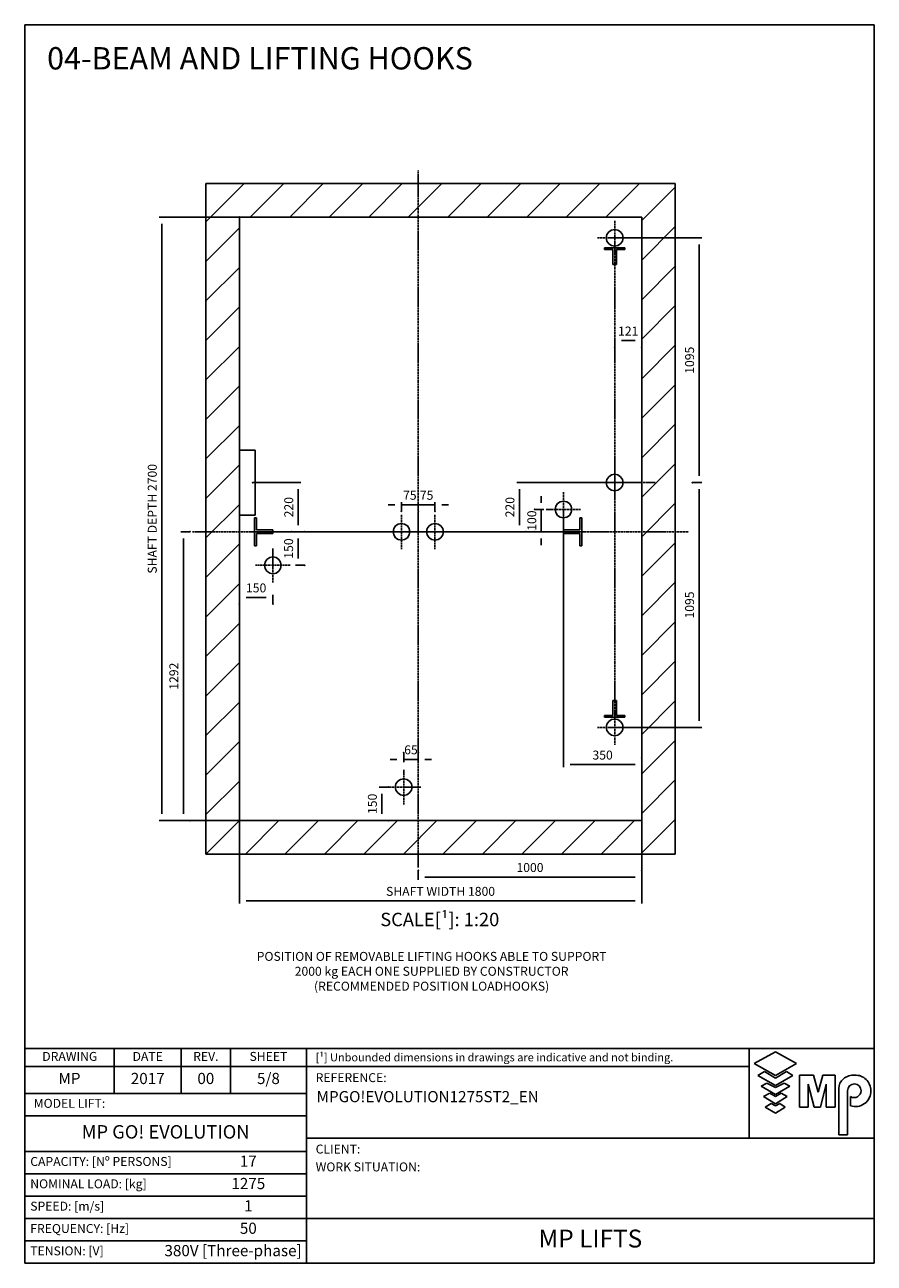
# Model space of a CAD drawing. Extents: x 10 to 2457, y 10 to 287.
# Drawn here: x 1337 to 1527, y 10 to 287 of the extents above; entities that cross this region are included whole.
import ezdxf

# ---------------------------------------------------------------- set-up
doc = ezdxf.new("R2010")
doc.units = 0
doc.header["$LTSCALE"] = 0.5
doc.header["$MEASUREMENT"] = 0
doc.linetypes.add('ACAD_ISO10W100', pattern=[18.5, 12, -3, 0.5, -3])
doc.layers.get('0').update_dxf_attribs({"linetype": 'CONTINUOUS'})
for name, color, linetype in [('6', 7, 'CONTINUOUS'), ('7', 6, 'ACAD_ISO10W100'), ('8', 3, 'CONTINUOUS'), ('9', 7, 'CONTINUOUS'), ('CAMPOS CAJETIN', 5, 'CONTINUOUS')]:
    doc.layers.add(name, color=color, linetype=linetype)
doc.styles.add('LD', font='ARIALUNI.TTF')
doc.dimstyles.new('LIFT', dxfattribs={"dimtxt": 2, "dimasz": 1.5, "dimexe": 0.6, "dimexo": 0, "dimgap": 0.5, "dimtad": 1, "dimdec": 0, "dimzin": 0, "dimdsep": 46, "dimtxsty": 'LD', "dimcen": 0, "dimdle": 3.5, "dimclrd": 1, "dimclre": 1, "dimclrt": 5, "dimadec": 0, "dimazin": 0, "dimtfac": 1, "dimtdec": 0, "dimtix": 1, "dimtmove": 1, "dimatfit": 3, "dimfxl": 0, "dimtolj": 1, "dimtzin": 0, "dimarcsym": 0})

# ---------------------------------------------------------------- blocks, each defined once
blk = doc.blocks.new('BORD_MACPUARSA_A4_V')
at = {"layer": '8'}
for p, q in [((0, 277), (190, 277)), ((0, 277), (0, 0)), ((190, 277), (190, 0)), ((0, 0), (190, 0))]:
    blk.add_line(p, q, dxfattribs=at)
blk = doc.blocks.new('LD_20170510152304_00000027')
blk.add_blockref('BORD_MACPUARSA_A4_V', (0, 0))
blk = doc.blocks.new('LD_20170510152304_00000028')
at = {"style": 'LD'}
blk.add_text('04-BEAM AND LIFTING HOOKS', height=5, dxfattribs=at).set_placement((0, 0))
blk = doc.blocks.new('LD_20170510152304_00000029')
at = {"layer": '8'}
for p, q in [((-150, 2678.4), (21.6, 2850)), ((48.3, 2700), (198.3, 2850)), ((225.1, 2700), (375.1, 2850)), ((401.9, 2700), (551.9, 2850)), ((578.7, 2700), (728.7, 2850)), ((755.5, 2700), (905.5, 2850)), ((932.2, 2700), (1082.2, 2850)), ((1109, 2700), (1259, 2850)), ((1285.8, 2700), (1435.8, 2850)), ((1462.6, 2700), (1612.6, 2850)), ((1639.3, 2700), (1789.3, 2850)), ((1800, 2683.9), (1950, 2833.9)), ((-150, 2501.7), (0, 2651.7)), ((1800, 2507.1), (1950, 2657.1)), ((-150, 2324.9), (0, 2474.9)), ((1800, 2330.3), (1950, 2480.3)), ((-150, 2148.1), (0, 2298.1)), ((1800, 2153.6), (1950, 2303.6)), ((-150, 1971.3), (0, 2121.3)), ((1800, 1976.8), (1950, 2126.8)), ((-150, 1794.5), (0, 1944.5)), ((1800, 1800), (1950, 1950)), ((1800, 1800), (1950, 1950)), ((1800, 1623.2), (1950, 1773.2)), ((-150, 1617.8), (0, 1767.8)), ((-150, 1441), (0, 1591)), ((1800, 1446.4), (1950, 1596.4)), ((-150, 1264.2), (0, 1414.2)), ((1800, 1269.7), (1950, 1419.7)), ((-150, 1087.4), (0, 1237.4)), ((1800, 1092.9), (1950, 1242.9)), ((-150, 910.7), (0, 1060.7)), ((1800, 916.1), (1950, 1066.1)), ((1800, 739.3), (1950, 889.3)), ((-150, 733.9), (0, 883.9)), ((-150, 557.1), (0, 707.1)), ((1800, 562.6), (1950, 712.6)), ((-150, 380.3), (0, 530.3)), ((1800, 385.8), (1950, 535.8)), ((-150, 203.6), (0, 353.6)), ((1800, 209), (1950, 359)), ((-150, 26.8), (0, 176.8)), ((1800, 32.2), (1950, 182.2)), ((-150, -150), (0, 0)), ((-150, -150), (0, 0)), ((380.3, -150), (530.3, 0)), ((557.1, -150), (707.1, 0)), ((1264.2, -150), (1414.2, 0)), ((1441, -150), (1591, 0)), ((1794.5, -150), (1950, 5.5)), ((26.8, -150), (176.8, 0)), ((203.6, -150), (353.6, 0)), ((733.9, -150), (883.9, 0)), ((910.7, -150), (1060.7, 0)), ((1087.4, -150), (1237.4, 0)), ((1617.8, -150), (1767.8, 0))]:
    blk.add_line(p, q, dxfattribs=at)
blk = doc.blocks.new('LD_20170510152304_0000002A')
for p, q in [((0, 2850), (-150, 2850)), ((-150, 2850), (-150, -150)), ((1800, 2850), (0, 2850)), ((1950, 2850), (1800, 2850)), ((1950, -150), (1950, 2850)), ((0, 2700), (0, 1657)), ((0, 0), (0, 2700)), ((0, 2700), (1800, 2700)), ((1800, 0), (1800, 2700)), ((1800, 2700), (1800, 0)), ((0, 1367), (0, 0)), ((0, 0), (1800, 0)), ((1800, 0), (0, 0)), ((-150, -150), (0, -150)), ((0, -150), (1800, -150)), ((1800, -150), (1950, -150))]:
    blk.add_line(p, q)
blk = doc.blocks.new('LD_20170510152304_0000002B')
for p, q in [((18.4, 1109.4), (15.5, 1095)), ((26.5, 1121.5), (18.4, 1109.4)), ((38.6, 1129.6), (26.5, 1121.5)), ((53, 1132.5), (38.6, 1129.6)), ((67.4, 1129.6), (53, 1132.5)), ((79.5, 1121.5), (67.4, 1129.6)), ((87.6, 1109.4), (79.5, 1121.5)), ((90.5, 1095), (87.6, 1109.4)), ((15.5, 1095), (18.4, 1080.6)), ((18.4, 1080.6), (26.5, 1068.5)), ((26.5, 1068.5), (38.6, 1060.4)), ((38.6, 1060.4), (53, 1057.5)), ((53, 1057.5), (67.4, 1060.4)), ((67.4, 1060.4), (79.5, 1068.5)), ((79.5, 1068.5), (87.6, 1080.6)), ((87.6, 1080.6), (90.5, 1095)), ((18.4, 14.4), (15.5, 0)), ((15.5, 0), (18.4, -14.4)), ((26.5, 26.5), (18.4, 14.4)), ((38.6, 34.6), (26.5, 26.5)), ((53, 37.5), (38.6, 34.6)), ((67.4, 34.6), (53, 37.5)), ((79.5, 26.5), (67.4, 34.6)), ((87.6, 14.4), (79.5, 26.5)), ((90.5, 0), (87.6, 14.4)), ((87.6, -14.4), (90.5, 0)), ((18.4, -14.4), (26.5, -26.5)), ((26.5, -26.5), (38.6, -34.6)), ((38.6, -34.6), (53, -37.5)), ((53, -37.5), (67.4, -34.6)), ((67.4, -34.6), (79.5, -26.5)), ((79.5, -26.5), (87.6, -14.4)), ((-210.6, -105.6), (-213.5, -120)), ((-202.5, -93.5), (-210.6, -105.6)), ((-190.4, -85.4), (-202.5, -93.5)), ((-176, -82.5), (-190.4, -85.4)), ((-161.6, -85.4), (-176, -82.5)), ((-149.5, -93.5), (-161.6, -85.4)), ((-141.4, -105.6), (-149.5, -93.5)), ((-138.5, -120), (-141.4, -105.6)), ((-213.5, -120), (-210.6, -134.4)), ((-210.6, -134.4), (-202.5, -146.5)), ((-202.5, -146.5), (-190.4, -154.6)), ((-190.4, -154.6), (-176, -157.5)), ((-176, -157.5), (-161.6, -154.6)), ((-161.6, -154.6), (-149.5, -146.5)), ((-149.5, -146.5), (-141.4, -134.4)), ((-141.4, -134.4), (-138.5, -120)), ((-935.6, -205.6), (-938.5, -220)), ((-938.5, -220), (-935.6, -234.4)), ((-927.5, -193.5), (-935.6, -205.6)), ((-915.4, -185.4), (-927.5, -193.5)), ((-901, -182.5), (-915.4, -185.4)), ((-886.6, -185.4), (-901, -182.5)), ((-874.5, -193.5), (-886.6, -185.4)), ((-866.4, -205.6), (-874.5, -193.5)), ((-863.5, -220), (-866.4, -205.6)), ((-866.4, -234.4), (-863.5, -220)), ((-785.6, -205.6), (-788.5, -220)), ((-788.5, -220), (-785.6, -234.4)), ((-777.5, -193.5), (-785.6, -205.6)), ((-765.4, -185.4), (-777.5, -193.5)), ((-751, -182.5), (-765.4, -185.4)), ((-736.6, -185.4), (-751, -182.5)), ((-724.5, -193.5), (-736.6, -185.4)), ((-716.4, -205.6), (-724.5, -193.5)), ((-713.5, -220), (-716.4, -205.6)), ((-716.4, -234.4), (-713.5, -220)), ((-935.6, -234.4), (-927.5, -246.5)), ((-927.5, -246.5), (-915.4, -254.6)), ((-915.4, -254.6), (-901, -257.5)), ((-901, -257.5), (-886.6, -254.6)), ((-886.6, -254.6), (-874.5, -246.5)), ((-874.5, -246.5), (-866.4, -234.4)), ((-785.6, -234.4), (-777.5, -246.5)), ((-777.5, -246.5), (-765.4, -254.6)), ((-765.4, -254.6), (-751, -257.5)), ((-751, -257.5), (-736.6, -254.6)), ((-736.6, -254.6), (-724.5, -246.5)), ((-724.5, -246.5), (-716.4, -234.4)), ((-1510.6, -355.6), (-1513.5, -370)), ((-1513.5, -370), (-1510.6, -384.4)), ((-1502.5, -343.5), (-1510.6, -355.6)), ((-1510.6, -384.4), (-1502.5, -396.5)), ((-1490.4, -335.4), (-1502.5, -343.5)), ((-1476, -332.5), (-1490.4, -335.4)), ((-1461.6, -335.4), (-1476, -332.5)), ((-1449.5, -343.5), (-1461.6, -335.4)), ((-1441.4, -355.6), (-1449.5, -343.5)), ((-1449.5, -396.5), (-1441.4, -384.4)), ((-1438.5, -370), (-1441.4, -355.6)), ((-1441.4, -384.4), (-1438.5, -370)), ((-1502.5, -396.5), (-1490.4, -404.6)), ((-1490.4, -404.6), (-1476, -407.5)), ((-1476, -407.5), (-1461.6, -404.6)), ((-1461.6, -404.6), (-1449.5, -396.5)), ((18.4, -1080.6), (15.5, -1095)), ((15.5, -1095), (18.4, -1109.4)), ((26.5, -1068.5), (18.4, -1080.6)), ((38.6, -1060.4), (26.5, -1068.5)), ((53, -1057.5), (38.6, -1060.4)), ((67.4, -1060.4), (53, -1057.5)), ((79.5, -1068.5), (67.4, -1060.4)), ((87.6, -1080.6), (79.5, -1068.5)), ((90.5, -1095), (87.6, -1080.6)), ((87.6, -1109.4), (90.5, -1095)), ((18.4, -1109.4), (26.5, -1121.5)), ((26.5, -1121.5), (38.6, -1129.6)), ((38.6, -1129.6), (53, -1132.5)), ((53, -1132.5), (67.4, -1129.6)), ((67.4, -1129.6), (79.5, -1121.5)), ((79.5, -1121.5), (87.6, -1109.4))]:
    blk.add_line(p, q)
at = {"layer": '7'}
for p, q in [((53, 1017.5), (53, 1172.5)), ((-24.5, 1095), (130.5, 1095)), ((53, -77.5), (53, 77.5)), ((-24.5, 0), (130.5, 0)), ((-176, -197.5), (-176, -42.5)), ((-901, -297.5), (-901, -142.5)), ((-751, -297.5), (-751, -142.5)), ((-253.5, -120), (-98.5, -120)), ((-978.5, -220), (-828.5, -220)), ((-828.5, -220), (-673.5, -220)), ((-1476, -447.5), (-1476, -292.5)), ((-1553.5, -370), (-1398.5, -370)), ((53, -1172.5), (53, -1017.5)), ((-24.5, -1095), (130.5, -1095))]:
    blk.add_line(p, q, dxfattribs=at)
blk = doc.blocks.new('*D392')
at = {"layer": '9', "color": 1}
for p, q in [((1468.95, 239.35), (1488.42, 239.35)), ((1487.82, 237.85), (1487.82, 186.1)), ((1486.32, 184.6), (1488.42, 184.6))]:
    blk.add_line(p, q, dxfattribs=at)
for p in [(1468.96, 239.35), (1486.33, 184.6)]:
    blk.add_point(p, dxfattribs=at)
for points in [[(1487.82, 239.35), (1488.07, 237.85), (1487.57, 237.85), (1487.82, 239.35)], [(1487.82, 184.6), (1487.57, 186.1), (1488.07, 186.1), (1487.82, 184.6)]]:
    blk.add_solid(points, dxfattribs=at)
at = {"layer": '9', "color": 5, "insert": (1487.32, 211.97), "char_height": 2, "attachment_point": 8, "rotation": 90, "style": 'LD'}
blk.add_mtext('1095', dxfattribs=at)
blk = doc.blocks.new('*D393')
at = {"layer": '9', "color": 1}
for p, q in [((1486.32, 184.6), (1488.42, 184.6)), ((1487.82, 183.1), (1487.82, 131.35)), ((1468.95, 129.85), (1488.42, 129.85))]:
    blk.add_line(p, q, dxfattribs=at)
for p in [(1486.33, 184.6), (1468.96, 129.85)]:
    blk.add_point(p, dxfattribs=at)
for points in [[(1487.82, 184.6), (1488.07, 183.1), (1487.57, 183.1), (1487.82, 184.6)], [(1487.82, 129.85), (1487.57, 131.35), (1488.07, 131.35), (1487.82, 129.85)]]:
    blk.add_solid(points, dxfattribs=at)
at = {"layer": '9', "color": 5, "insert": (1487.32, 157.22), "char_height": 2, "attachment_point": 8, "rotation": 90, "style": 'LD'}
blk.add_mtext('1095', dxfattribs=at)
blk = doc.blocks.new('*D394')
at = {"layer": '9', "color": 1}
for p, q in [((1421.25, 178.14), (1421.25, 180.24)), ((1425, 178.14), (1425, 180.24)), ((1419.75, 179.64), (1418.25, 179.64)), ((1425, 179.64), (1421.25, 179.64)), ((1426.5, 179.64), (1428, 179.64))]:
    blk.add_line(p, q, dxfattribs=at)
for p in [(1421.25, 178.15), (1425, 178.15)]:
    blk.add_point(p, dxfattribs=at)
for points in [[(1421.25, 179.64), (1419.75, 179.39), (1419.75, 179.89), (1421.25, 179.64)], [(1425, 179.64), (1426.5, 179.89), (1426.5, 179.39), (1425, 179.64)]]:
    blk.add_solid(points, dxfattribs=at)
at = {"layer": '9', "color": 5, "insert": (1423.13, 180.14), "char_height": 2, "attachment_point": 8, "style": 'LD'}
blk.add_mtext('75', dxfattribs=at)
blk = doc.blocks.new('*D395')
at = {"layer": '9', "color": 1}
for p, q in [((1425, 178.14), (1425, 180.24)), ((1428.75, 178.14), (1428.75, 180.24)), ((1423.5, 179.64), (1422, 179.64)), ((1428.75, 179.64), (1425, 179.64)), ((1430.25, 179.64), (1431.75, 179.64))]:
    blk.add_line(p, q, dxfattribs=at)
for p in [(1425, 178.15), (1428.75, 178.15)]:
    blk.add_point(p, dxfattribs=at)
for points in [[(1425, 179.64), (1423.5, 179.39), (1423.5, 179.89), (1425, 179.64)], [(1428.75, 179.64), (1430.25, 179.89), (1430.25, 179.39), (1428.75, 179.64)]]:
    blk.add_solid(points, dxfattribs=at)
at = {"layer": '9', "color": 5, "insert": (1426.88, 180.14), "char_height": 2, "attachment_point": 8, "style": 'LD'}
blk.add_mtext('75', dxfattribs=at)
blk = doc.blocks.new('*D396')
at = {"layer": '9', "color": 1}
for p, q in [((1457.5, 178.6), (1457.5, 120.93)), ((1475, 123.03), (1475, 120.93)), ((1473.5, 121.53), (1459, 121.53))]:
    blk.add_line(p, q, dxfattribs=at)
for p in [(1457.5, 178.59), (1475, 123.02)]:
    blk.add_point(p, dxfattribs=at)
for points in [[(1457.5, 121.53), (1459, 121.78), (1459, 121.28), (1457.5, 121.53)], [(1475, 121.53), (1473.5, 121.28), (1473.5, 121.78), (1475, 121.53)]]:
    blk.add_solid(points, dxfattribs=at)
at = {"layer": '9', "color": 5, "insert": (1466.25, 122.03), "char_height": 2, "attachment_point": 8, "style": 'LD'}
blk.add_mtext('350', dxfattribs=at)
blk = doc.blocks.new('*D397')
at = {"layer": '9', "color": 1}
for p, q in [((1385, 157.42), (1385, 159.52)), ((1391, 158.92), (1386.5, 158.92)), ((1392.5, 157.42), (1392.5, 159.52))]:
    blk.add_line(p, q, dxfattribs=at)
for p in [(1385, 157.43), (1392.5, 157.43)]:
    blk.add_point(p, dxfattribs=at)
for points in [[(1385, 158.92), (1386.5, 159.17), (1386.5, 158.67), (1385, 158.92)], [(1392.5, 158.92), (1391, 158.67), (1391, 159.17), (1392.5, 158.92)]]:
    blk.add_solid(points, dxfattribs=at)
at = {"layer": '9', "color": 5, "insert": (1388.75, 159.42), "char_height": 2, "attachment_point": 8, "style": 'LD'}
blk.add_mtext('150', dxfattribs=at)
blk = doc.blocks.new('*D398')
at = {"layer": '9', "color": 1}
for p, q in [((1425, 97.88), (1425, 95.78)), ((1475, 97.88), (1475, 95.78)), ((1473.5, 96.38), (1426.5, 96.38))]:
    blk.add_line(p, q, dxfattribs=at)
for p in [(1425, 97.87), (1475, 97.87)]:
    blk.add_point(p, dxfattribs=at)
for points in [[(1425, 96.38), (1426.5, 96.63), (1426.5, 96.13), (1425, 96.38)], [(1475, 96.38), (1473.5, 96.13), (1473.5, 96.63), (1475, 96.38)]]:
    blk.add_solid(points, dxfattribs=at)
at = {"layer": '9', "color": 5, "insert": (1450, 96.88), "char_height": 2, "attachment_point": 8, "style": 'LD'}
blk.add_mtext('1000', dxfattribs=at)
blk = doc.blocks.new('*D399')
at = {"layer": '9', "color": 1}
for p, q in [((1385, 109), (1385, 90.45)), ((1475, 109), (1475, 90.45)), ((1473.5, 91.05), (1386.5, 91.05))]:
    blk.add_line(p, q, dxfattribs=at)
for p in [(1385, 108.99), (1475, 108.99)]:
    blk.add_point(p, dxfattribs=at)
for points in [[(1385, 91.05), (1386.5, 91.3), (1386.5, 90.8), (1385, 91.05)], [(1475, 91.05), (1473.5, 90.8), (1473.5, 91.3), (1475, 91.05)]]:
    blk.add_solid(points, dxfattribs=at)
at = {"layer": '9', "color": 5, "insert": (1430, 91.55), "char_height": 2, "attachment_point": 8, "style": 'LD'}
blk.add_mtext('SHAFT WIDTH 1800', dxfattribs=at)
blk = doc.blocks.new('LD_20170510152304_0000002C')
for p, q in [((45, 37.5), (-45, 37.5)), ((-45, 37.5), (-45, 29.5)), ((-45, 29.5), (-8, 29.5)), ((-8, 29.5), (-8, -37.5)), ((8, -37.5), (8, 29.5)), ((8, 29.5), (45, 29.5)), ((45, 29.5), (45, 37.5)), ((-8, -37.5), (8, -37.5))]:
    blk.add_line(p, q)
blk = doc.blocks.new('LD_20170510152304_0000002D')
for p, q in [((8, 37.5), (-8, 37.5)), ((-8, 37.5), (-8, -29.5)), ((8, -29.5), (8, 37.5)), ((-8, -29.5), (-45, -29.5)), ((-45, -29.5), (-45, -37.5)), ((-45, -37.5), (45, -37.5)), ((45, -29.5), (8, -29.5)), ((45, -37.5), (45, -29.5))]:
    blk.add_line(p, q)
blk = doc.blocks.new('LD_20170510152304_0000002E')
at = {"layer": '7'}
blk.add_line((0, -1072.5), (0, 1072.5), dxfattribs=at)
blk = doc.blocks.new('LD_20170510152304_0000002F')
at = {"layer": '7'}
blk.add_line((60, 0), (-328, 0), dxfattribs=at)
blk = doc.blocks.new('*D404')
at = {"layer": '9', "color": 1}
for p, q in [((1468.95, 214.87), (1468.95, 216.97)), ((1473.5, 216.37), (1470.45, 216.37)), ((1475, 214.87), (1475, 216.97))]:
    blk.add_line(p, q, dxfattribs=at)
for p in [(1468.95, 214.88), (1475, 214.88)]:
    blk.add_point(p, dxfattribs=at)
for points in [[(1468.95, 216.37), (1470.45, 216.62), (1470.45, 216.12), (1468.95, 216.37)], [(1475, 216.37), (1473.5, 216.12), (1473.5, 216.62), (1475, 216.37)]]:
    blk.add_solid(points, dxfattribs=at)
at = {"layer": '9', "color": 5, "insert": (1471.98, 216.87), "char_height": 2, "attachment_point": 8, "style": 'LD'}
blk.add_mtext('121', dxfattribs=at)
blk = doc.blocks.new('*D405')
at = {"layer": '9', "color": 1}
for p, q in [((1475, 184.6), (1447.04, 184.6)), ((1447.64, 183.1), (1447.64, 175.1)), ((1449.14, 173.6), (1447.04, 173.6))]:
    blk.add_line(p, q, dxfattribs=at)
for p in [(1474.99, 184.6), (1449.13, 173.6)]:
    blk.add_point(p, dxfattribs=at)
for points in [[(1447.64, 184.6), (1447.89, 183.1), (1447.39, 183.1), (1447.64, 184.6)], [(1447.64, 173.6), (1447.39, 175.1), (1447.89, 175.1), (1447.64, 173.6)]]:
    blk.add_solid(points, dxfattribs=at)
at = {"layer": '9', "color": 5, "insert": (1447.14, 179.1), "char_height": 2, "attachment_point": 8, "rotation": 90, "style": 'LD'}
blk.add_mtext('220', dxfattribs=at)
blk = doc.blocks.new('*D406')
at = {"layer": '9', "color": 1}
for p, q in [((1385, 244), (1367.05, 244)), ((1367.65, 242.5), (1367.65, 110.5)), ((1385, 109), (1367.05, 109))]:
    blk.add_line(p, q, dxfattribs=at)
for p in [(1384.99, 244), (1384.99, 109)]:
    blk.add_point(p, dxfattribs=at)
for points in [[(1367.65, 244), (1367.9, 242.5), (1367.4, 242.5), (1367.65, 244)], [(1367.65, 109), (1367.4, 110.5), (1367.9, 110.5), (1367.65, 109)]]:
    blk.add_solid(points, dxfattribs=at)
at = {"layer": '9', "color": 5, "insert": (1367.15, 176.5), "char_height": 2, "attachment_point": 8, "rotation": 90, "style": 'LD'}
blk.add_mtext('SHAFT DEPTH 2700', dxfattribs=at)
blk = doc.blocks.new('LD_20170510152304_00000030')
for p, q in [((-34.6, 14.4), (-37.5, 0)), ((-37.5, 0), (-34.6, -14.4)), ((-26.5, 26.5), (-34.6, 14.4)), ((-14.4, 34.6), (-26.5, 26.5)), ((0, 37.5), (-14.4, 34.6)), ((14.4, 34.6), (0, 37.5)), ((26.5, 26.5), (14.4, 34.6)), ((34.6, 14.4), (26.5, 26.5)), ((37.5, 0), (34.6, 14.4)), ((34.6, -14.4), (37.5, 0)), ((-34.6, -14.4), (-26.5, -26.5)), ((-26.5, -26.5), (-14.4, -34.6)), ((-14.4, -34.6), (0, -37.5)), ((0, -37.5), (14.4, -34.6)), ((14.4, -34.6), (26.5, -26.5)), ((26.5, -26.5), (34.6, -14.4))]:
    blk.add_line(p, q)
at = {"layer": '7'}
for p, q in [((0, -77.5), (0, 77.5)), ((-77.5, 0), (77.5, 0))]:
    blk.add_line(p, q, dxfattribs=at)
blk = doc.blocks.new('*D408')
at = {"layer": '9', "color": 1}
for p, q in [((1418.37, 116.5), (1416.27, 116.5)), ((1416.87, 115), (1416.87, 110.5)), ((1418.37, 109), (1416.27, 109))]:
    blk.add_line(p, q, dxfattribs=at)
for p in [(1418.36, 116.5), (1418.36, 109)]:
    blk.add_point(p, dxfattribs=at)
for points in [[(1416.87, 116.5), (1417.12, 115), (1416.62, 115), (1416.87, 116.5)], [(1416.87, 109), (1416.62, 110.5), (1417.12, 110.5), (1416.87, 109)]]:
    blk.add_solid(points, dxfattribs=at)
at = {"layer": '9', "color": 5, "insert": (1416.37, 112.75), "char_height": 2, "attachment_point": 8, "rotation": 90, "style": 'LD'}
blk.add_mtext('150', dxfattribs=at)
blk = doc.blocks.new('LD_20170510152304_00000031')
for p, q in [((10, 145), (-60, 145)), ((-60, 145), (-60, -145)), ((10, 145), (-60, 145)), ((-60, 145), (-60, -145)), ((10, -145), (10, 145)), ((10, -145), (10, 145)), ((-60, -145), (10, -145)), ((-60, -145), (10, -145))]:
    blk.add_line(p, q)
blk = doc.blocks.new('*D410')
at = {"layer": '9', "color": 1}
for p, q in [((1388, 184.6), (1398.77, 184.6)), ((1398.17, 183.1), (1398.17, 175.1)), ((1396.67, 173.6), (1398.77, 173.6))]:
    blk.add_line(p, q, dxfattribs=at)
for p in [(1388.01, 184.6), (1396.68, 173.6)]:
    blk.add_point(p, dxfattribs=at)
for points in [[(1398.17, 184.6), (1398.42, 183.1), (1397.92, 183.1), (1398.17, 184.6)], [(1398.17, 173.6), (1397.92, 175.1), (1398.42, 175.1), (1398.17, 173.6)]]:
    blk.add_solid(points, dxfattribs=at)
at = {"layer": '9', "color": 5, "insert": (1397.67, 179.1), "char_height": 2, "attachment_point": 8, "rotation": 90, "style": 'LD'}
blk.add_mtext('220', dxfattribs=at)
blk = doc.blocks.new('LD_20170510152304_00000032')
at = {"layer": '7'}
for p, q in [((0, -1502), (0, 1618)), ((-1010, 0), (1210, 0))]:
    blk.add_line(p, q, dxfattribs=at)
blk = doc.blocks.new('*D412')
at = {"layer": '9', "color": 1}
for p, q in [((1373.97, 173.6), (1371.87, 173.6)), ((1372.47, 172.1), (1372.47, 110.5)), ((1373.97, 109), (1371.87, 109))]:
    blk.add_line(p, q, dxfattribs=at)
for p in [(1373.96, 173.6), (1373.96, 109)]:
    blk.add_point(p, dxfattribs=at)
for points in [[(1372.47, 173.6), (1372.72, 172.1), (1372.22, 172.1), (1372.47, 173.6)], [(1372.47, 109), (1372.22, 110.5), (1372.72, 110.5), (1372.47, 109)]]:
    blk.add_solid(points, dxfattribs=at)
at = {"layer": '9', "color": 5, "insert": (1371.97, 141.3), "char_height": 2, "attachment_point": 8, "rotation": 90, "style": 'LD'}
blk.add_mtext('1292', dxfattribs=at)
blk = doc.blocks.new('*D413')
at = {"layer": '9', "color": 1}
for p, q in [((1420.25, 122.7), (1418.75, 122.7)), ((1421.75, 124.2), (1421.75, 122.1)), ((1425, 122.7), (1421.75, 122.7)), ((1425, 124.2), (1425, 122.1)), ((1426.5, 122.7), (1428, 122.7))]:
    blk.add_line(p, q, dxfattribs=at)
for p in [(1421.75, 124.19), (1425, 124.19)]:
    blk.add_point(p, dxfattribs=at)
for points in [[(1421.75, 122.7), (1420.25, 122.45), (1420.25, 122.95), (1421.75, 122.7)], [(1425, 122.7), (1426.5, 122.95), (1426.5, 122.45), (1425, 122.7)]]:
    blk.add_solid(points, dxfattribs=at)
at = {"layer": '9', "color": 5, "insert": (1423.38, 123.2), "char_height": 2, "attachment_point": 8, "style": 'LD'}
blk.add_mtext('65', dxfattribs=at)
blk = doc.blocks.new('*D414')
at = {"layer": '9', "color": 1}
for p, q in [((1399.64, 173.6), (1397.54, 173.6)), ((1398.14, 172.1), (1398.14, 167.6)), ((1399.64, 166.1), (1397.54, 166.1))]:
    blk.add_line(p, q, dxfattribs=at)
for p in [(1399.63, 173.6), (1399.63, 166.1)]:
    blk.add_point(p, dxfattribs=at)
for points in [[(1398.14, 173.6), (1398.39, 172.1), (1397.89, 172.1), (1398.14, 173.6)], [(1398.14, 166.1), (1397.89, 167.6), (1398.39, 167.6), (1398.14, 166.1)]]:
    blk.add_solid(points, dxfattribs=at)
at = {"layer": '9', "color": 5, "insert": (1397.64, 169.85), "char_height": 2, "attachment_point": 8, "rotation": 90, "style": 'LD'}
blk.add_mtext('150', dxfattribs=at)
blk = doc.blocks.new('*D415')
at = {"layer": '9', "color": 1}
for p, q in [((1452.53, 180.1), (1452.53, 181.6)), ((1451.03, 178.6), (1453.13, 178.6)), ((1452.53, 178.6), (1452.53, 173.6)), ((1451.03, 173.6), (1453.13, 173.6)), ((1452.53, 172.1), (1452.53, 170.6))]:
    blk.add_line(p, q, dxfattribs=at)
for p in [(1451.04, 178.6), (1451.04, 173.6)]:
    blk.add_point(p, dxfattribs=at)
for points in [[(1452.53, 178.6), (1452.28, 180.1), (1452.78, 180.1), (1452.53, 178.6)], [(1452.53, 173.6), (1452.78, 172.1), (1452.28, 172.1), (1452.53, 173.6)]]:
    blk.add_solid(points, dxfattribs=at)
at = {"layer": '9', "color": 5, "insert": (1452.03, 176.1), "char_height": 2, "attachment_point": 8, "rotation": 90, "style": 'LD'}
blk.add_mtext('100', dxfattribs=at)
blk = doc.blocks.new('LD_20170510152304_00000033')
at = {"layer": '7'}
blk.add_line((-751, 0), (751, 0), dxfattribs=at)
blk = doc.blocks.new('LD_20170510152304_00000034')
for p, q in [((-32, 62.5), (-41, 62.5)), ((-41, 62.5), (-41, -62.5)), ((-32, 8), (-32, 62.5)), ((41, 8), (-32, 8)), ((41, -8), (41, 8)), ((-32, -8), (41, -8)), ((-32, -62.5), (-32, -8)), ((-41, -62.5), (-32, -62.5))]:
    blk.add_line(p, q)
blk = doc.blocks.new('LD_20170510152304_00000035')
for p, q in [((41, 62.5), (32, 62.5)), ((32, 62.5), (32, 8)), ((41, -62.5), (41, 62.5)), ((32, 8), (-41, 8)), ((-41, 8), (-41, -8)), ((-41, -8), (32, -8)), ((32, -8), (32, -62.5)), ((32, -62.5), (41, -62.5))]:
    blk.add_line(p, q)
blk = doc.blocks.new('LD_20170510152304_00000036')
at = {"insert": (0, -6.66), "char_height": 2, "width": 175.7361, "attachment_point": 8, "style": 'LD'}
blk.add_mtext('POSITION OF REMOVABLE LIFTING HOOKS ABLE TO SUPPORT\\P2000 kg EACH ONE SUPPLIED BY CONSTRUCTOR\\P(RECOMMENDED POSITION LOADHOOKS)', dxfattribs=at)
blk = doc.blocks.new('TITL_MACPUARSA_A4_H_WEB_REV0_')
for p, q in [((167.91, 47.3), (163.17, 44.64)), ((172.64, 44.64), (167.91, 47.3)), ((163.17, 44.64), (167.91, 41.99)), ((167.91, 41.99), (172.64, 44.64)), ((165.45, 42.88), (163.99, 41.97)), ((163.99, 41.97), (167.91, 39.78)), ((167.91, 41.42), (165.45, 42.88)), ((170.37, 42.88), (167.91, 41.42)), ((167.91, 39.78), (171.83, 41.97)), ((171.83, 41.97), (170.37, 42.88)), ((173.29, 34.94), (173.29, 42.07)), ((173.29, 42.07), (176.42, 42.07)), ((176.42, 42.07), (177.47, 38.26)), ((177.47, 38.26), (178.51, 42.07)), ((178.51, 42.07), (181.27, 42.07)), ((181.27, 34.94), (181.27, 42.07)), ((165.99, 40.31), (164.68, 39.63)), ((164.68, 39.63), (167.91, 37.76)), ((167.91, 39.31), (165.99, 40.31)), ((169.82, 40.31), (167.91, 39.31)), ((167.91, 37.76), (171.14, 39.63)), ((171.14, 39.63), (169.82, 40.31)), ((176.57, 34.94), (175.19, 40.07)), ((175.19, 40.07), (175.19, 34.94)), ((179.27, 40.07), (177.96, 34.94)), ((179.27, 40.07), (179.27, 34.94)), ((182.05, 39.05), (182.05, 28.69)), ((166.63, 38.02), (165.26, 37.29)), ((165.26, 37.29), (167.91, 35.65)), ((167.91, 37.29), (166.63, 38.02)), ((169.18, 38.02), (167.91, 37.29)), ((167.91, 35.65), (170.55, 37.29)), ((170.55, 37.29), (169.18, 38.02)), ((184.04, 38.59), (184.04, 28.69)), ((184.66, 35.23), (184.66, 37.28)), ((166.95, 35.71), (165.63, 34.92)), ((165.63, 34.92), (167.91, 33.6)), ((167.91, 35.2), (166.95, 35.71)), ((168.86, 35.71), (167.91, 35.2)), ((167.91, 33.6), (170.11, 34.92)), ((170.11, 34.92), (168.86, 35.71)), ((175.19, 34.94), (173.29, 34.94)), ((177.96, 34.94), (176.57, 34.94)), ((181.27, 34.94), (179.27, 34.94)), ((182.05, 28.69), (184.04, 28.69))]:
    blk.add_line(p, q)
at = {"color": 3}
for p, q in [((0, 25), (63, 25)), ((0, 20), (63, 20)), ((0, 10), (190, 10)), ((0, 5), (63, 5))]:
    blk.add_line(p, q, dxfattribs=at)
for centre, radius, start, end in [((185.45, 38.22), 3.85, 87.1662, 127.5325), ((185.79, 38.61), 3.46, 359.6981, 92.4655), ((184.98, 39.02), 2.93, 129.7307, 179.442), ((185.56, 38.59), 1.52, 0, 180), ((185.49, 38.63), 1.59, 238.5027, 358.4971), ((185.79, 38.51), 3.47, 251.0041, 1.2461)]:
    blk.add_arc(centre, radius, start, end)
at = {"layer": '8'}
for p, q in [((0, 0), (0, 48)), ((0, 48), (48, 48)), ((20, 38), (20, 48)), ((35, 38), (35, 48)), ((46, 48), (46, 38)), ((48, 48), (190, 48)), ((63, 0), (63, 48)), ((162.01, 48), (162.01, 28)), ((190, 0), (190, 48)), ((0, 44), (162.01, 44)), ((0, 38), (63, 38)), ((0, 33), (63, 33)), ((190, 28), (63, 28)), ((0, 15), (63, 15)), ((0, 0), (190, 0))]:
    blk.add_line(p, q, dxfattribs=at)
at = {"insert": (40.5, 46), "char_height": 2, "width": 11, "attachment_point": 5, "style": 'LD'}
blk.add_mtext('REV.', dxfattribs=at)
blk = doc.blocks.new('LD_20170510152304_00000037')
blk.add_blockref('TITL_MACPUARSA_A4_H_WEB_REV0_', (0, 0))
at = {"style": 'LD'}
for s, height, p in [('[¹] Unbounded dimensions in drawings are indicative and not binding.', 1.8, (65.06, 45.15)), ('REFERENCE:', 2, (65.06, 40.51)), ('CLIENT:', 2, (65.06, 24.54)), ('WORK SITUATION:', 2, (65.06, 20.54))]:
    blk.add_text(s, height=height, dxfattribs=at).set_placement(p)
at = {"char_height": 2, "style": 'LD'}
for s, insert, width, attachment_point in [('DRAWING', (10.07, 46), 19.8651, 5), ('DATE', (27.5, 46), 15, 5), ('SHEET', (54.5, 46), 17, 5), ('MODEL LIFT:', (2, 35.5), 61, 4), ('CAPACITY: [Nº PERSONS]', (1.23, 22.5), 61.774, 4), ('NOMINAL LOAD: [kg]', (1.23, 17.5), 61.774, 4), ('SPEED: [m/s]', (1.23, 12.5), 61.774, 4), ('FREQUENCY: [Hz]', (1.23, 7.5), 61.774, 4), ('TENSION: [V]', (1.23, 2.5), 61.774, 4)]:
    blk.add_mtext(s, dxfattribs=dict(at, insert=insert, width=width, attachment_point=attachment_point))
at = {"layer": 'CAMPOS CAJETIN', "style": 'LD'}
for s, insert, char_height, width, attachment_point in [('MP', (10, 41), 2.5, 20, 5), ('2017', (27.5, 41), 2.5, 15, 5), ('00', (40.5, 41), 2.5, 11, 5), ('5/8', (54.5, 41), 2.5, 17, 5), ('MP GO! EVOLUTION', (31.5, 29), 3, 63, 5), ('17', (50, 22.5), 2.5, 26, 5), ('1275', (50, 17.5), 2.5, 26, 5), ('1', (50, 12.5), 2.5, 26, 5), ('50', (50, 7.5), 2.5, 26, 5), ('380V [Three-phase]', (61.94, 2.5), 2.5, 69.3515, 6)]:
    blk.add_mtext(s, dxfattribs=dict(at, insert=insert, char_height=char_height, width=width, attachment_point=attachment_point))
for s, insert, char_height, width, attachment_point, line_spacing_factor in [('MPGO!EVOLUTION1275ST2_EN', (65.27, 38.51), 2.5, 124.7342, 1, 1.2), ('MP LIFTS', (126.5, 5), 4, 127, 5, 0.933333)]:
    blk.add_mtext(s, dxfattribs=dict(at, insert=insert, char_height=char_height, width=width, attachment_point=attachment_point, line_spacing_factor=line_spacing_factor))

msp = doc.modelspace()

# ---------------------------------------------------------------- block references
at = {"layer": '6'}
for name, p in [('LD_20170510152304_00000027', (1337, 10)), ('LD_20170510152304_00000028', (1342, 277)), ('LD_20170510152304_00000036', (1428, 77)), ('LD_20170510152304_00000037', (1337, 10))]:
    msp.add_blockref(name, p, dxfattribs=at)
at = {"layer": '6', "xscale": 0.05, "yscale": 0.05, "zscale": 0.05}
for name, p in [('LD_20170510152304_00000032', (1425, 173.6)), ('LD_20170510152304_00000029', (1385, 109)), ('LD_20170510152304_0000002A', (1385, 109)), ('LD_20170510152304_0000002B', (1466.3, 184.6)), ('LD_20170510152304_0000002E', (1468.95, 184.6)), ('LD_20170510152304_0000002C', (1468.95, 235.225)), ('LD_20170510152304_00000031', (1388, 184.6)), ('LD_20170510152304_0000002F', (1475, 184.6)), ('LD_20170510152304_00000034', (1390.45, 173.6)), ('LD_20170510152304_00000035', (1459.55, 173.6)), ('LD_20170510152304_00000033', (1425, 173.6)), ('LD_20170510152304_0000002D', (1468.95, 133.975)), ('LD_20170510152304_00000030', (1421.75, 116.5))]:
    msp.add_blockref(name, p, dxfattribs=at)

# ---------------------------------------------------------------- texts
at = {"insert": (1440, 176.5), "char_height": 2.5, "width": 600, "attachment_point": 5, "style": 'LD'}
msp.add_mtext('\\fArial Unicode MS|b0|i0|u0;\\C256;', dxfattribs=at)
at = {"insert": (1429.826, 88.384), "char_height": 3, "attachment_point": 2, "style": 'LD'}
msp.add_mtext('\\fArial Unicode MS|b0|i0|u0;\\C256;SCALE[¹]: 1:20', dxfattribs=at)

# ---------------------------------------------------------------- dimensions: what is measured, and where the dimension line sits
at = {"layer": '9'}
dim = msp.add_linear_dim(base=(1367.65, 176.5), p1=(1385, 109), p2=(1385, 244), angle=90, text='SHAFT DEPTH <>', dimstyle='LIFT', override={"dimscale": 1, "dimlfac": 20, "dimtix": 1}, dxfattribs=at)
dim.commit()
dim.dimension.update_dxf_attribs({"geometry": '*D406', "text_midpoint": (1367.65, 176.5)})
for base, p1, p2, picture, middle in [((1487.817, 211.975), (1486.317, 184.6), (1468.95, 239.35), '*D392', (1487.817, 211.975)), ((1398.166, 179.1), (1396.666, 173.6), (1388, 184.6), '*D410', (1398.166, 179.1)), ((1447.643, 179.1), (1449.143, 173.6), (1475, 184.6), '*D405', (1447.643, 179.1)), ((1487.823, 157.225), (1468.95, 129.85), (1486.323, 184.6), '*D393', (1487.823, 157.225)), ((1452.527, 176.1), (1451.027, 173.6), (1451.027, 178.6), '*D415', (1452.527, 176.1)), ((1372.471, 141.3), (1373.971, 109), (1373.971, 173.6), '*D412', (1372.471, 141.3)), ((1398.139, 169.85), (1399.639, 166.1), (1399.639, 173.6), '*D414', (1398.139, 169.85)), ((1416.872, 112.75), (1418.372, 109), (1418.372, 116.5), '*D408', (1416.872, 112.75))]:
    dim = msp.add_linear_dim(base=base, p1=p1, p2=p2, angle=90, dimstyle='LIFT', override={"dimscale": 1, "dimlfac": 20, "dimtix": 1}, dxfattribs=at)
    dim.commit()
    dim.dimension.update_dxf_attribs({"geometry": picture, "text_midpoint": middle})
for base, p1, p2, picture, middle in [((1471.975, 216.367), (1468.95, 214.867), (1475, 214.867), '*D404', (1471.975, 216.367)), ((1423.125, 179.644), (1421.25, 178.144), (1425, 178.144), '*D394', (1423.125, 179.644)), ((1426.875, 179.644), (1425, 178.144), (1428.75, 178.144), '*D395', (1426.875, 179.644)), ((1466.25, 121.531), (1457.5, 178.6), (1475, 123.031), '*D396', (1466.25, 121.531)), ((1388.75, 158.919), (1385, 157.419), (1392.5, 157.419), '*D397', (1388.75, 158.919)), ((1423.375, 122.703), (1421.75, 124.203), (1425, 124.203), '*D413', (1423.375, 122.703)), ((1450, 96.38), (1425, 97.88), (1475, 97.88), '*D398', (1450, 96.38))]:
    dim = msp.add_linear_dim(base=base, p1=p1, p2=p2, dimstyle='LIFT', override={"dimscale": 1, "dimlfac": 20, "dimtix": 1}, dxfattribs=at)
    dim.commit()
    dim.dimension.update_dxf_attribs({"geometry": picture, "text_midpoint": middle})
dim = msp.add_linear_dim(base=(1430, 91.045), p1=(1385, 109), p2=(1475, 109), text='SHAFT WIDTH <>', dimstyle='LIFT', override={"dimscale": 1, "dimlfac": 20, "dimtix": 1}, dxfattribs=at)
dim.commit()
dim.dimension.update_dxf_attribs({"geometry": '*D399', "text_midpoint": (1430, 91.045)})

doc.saveas('drawing.dxf')
